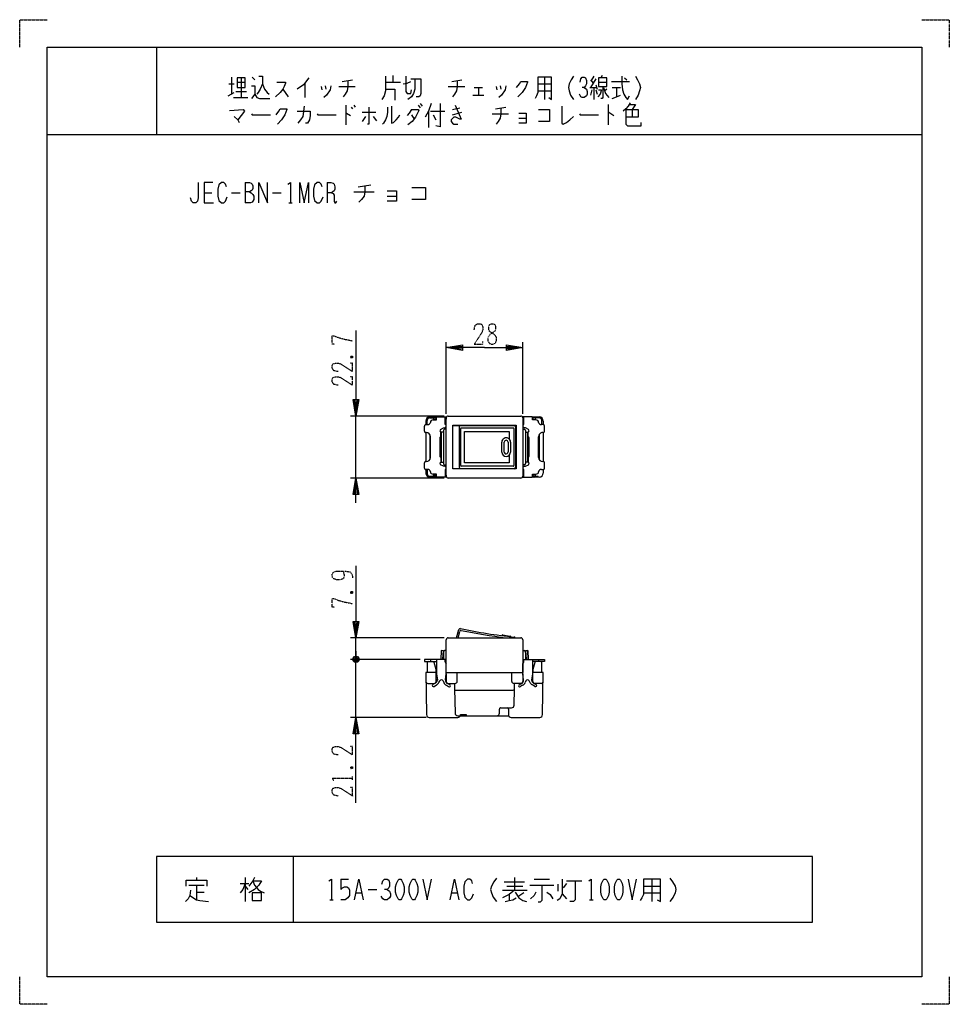
# Model space of a CAD drawing. Extents: x 0 to 340, y 0 to 360.
import ezdxf

# ---------------------------------------------------------------- set-up
doc = ezdxf.new("R2010")
doc.units = 0
doc.linetypes.add('DOT2', pattern=[0.125, 0, -0.125])
doc.layers.add('1', color=7, linetype='CONTINUOUS')

msp = doc.modelspace()

# ---------------------------------------------------------------- linework, layer by layer
at = {"layer": '1', "color": 5, "linetype": 'CONTINUOUS'}
for p, q in [((50, 350), (50, 318)), ((77.5, 339), (77.5, 332.75)), ((81, 338.6875), (81, 331.5)), ((85, 339), (86, 338.0625)), ((136.5, 339.625), (136.5, 337.125)), ((192, 339), (192, 330.875)), ((210, 339.3125), (209, 337.75)), ((213, 339.625), (212.5, 338.6875)), ((221.25, 338.6875), (222, 338.0625)), ((76.5, 336.5), (78.5, 336.5)), ((79.5, 337.125), (82.5, 337.125)), ((104.25, 336.8125), (104.25, 331.5)), ((110.25, 335.5625), (110.5, 334.3125)), ((111.75, 335.875), (112, 334.625)), ((116.75, 335.5625), (122.75, 335.5625)), ((118, 337.4375), (121.75, 338.0625)), ((133.75, 337.125), (139.25, 337.125)), ((156.75, 335.5625), (162.75, 335.5625)), ((158, 337.4375), (161.75, 338.0625)), ((166.25, 335.25), (169.25, 335.25)), ((167.75, 335.25), (167.75, 332.4375)), ((174.25, 335.5625), (174.5, 334.3125)), ((175.75, 335.875), (176, 334.625)), ((189.5, 336.5), (194.5, 336.5)), ((208.5, 335.25), (211, 335.25)), ((210.75, 338.375), (208.75, 335.25)), ((208.75, 338.0625), (209.75, 336.8125)), ((210, 335.25), (210, 330.875)), ((210.75, 336.1875), (211.25, 334.625)), ((211.75, 337.125), (214.75, 337.125)), ((216.5, 337.4375), (223, 337.4375)), ((216.75, 335.25), (219.75, 335.25)), ((218.25, 335.25), (218.25, 331.8125)), ((76.25, 332.125), (78.5, 333.375)), ((78.25, 331.5), (83.5, 331.5)), ((79, 333.6875), (83, 333.6875)), ((96.25, 334.625), (98.25, 331.8125)), ((165.75, 332.4375), (169.75, 332.4375)), ((189.5, 334), (194.5, 334)), ((209.25, 334.3125), (208.75, 332.4375)), ((210.75, 334.3125), (211.25, 332.75)), ((214.75, 334.625), (214, 334)), ((119.25, 328.6875), (119.25, 321.5)), ((121.25, 328.0625), (121.75, 327.4375)), ((122.25, 328.6875), (122.75, 328.0625)), ((145.75, 328.6875), (146.5, 327.75)), ((146.5, 329.3125), (147.25, 328.375)), ((158.25, 327.125), (161, 327.75)), ((174, 327.4375), (177.75, 328.0625)), ((215.25, 329), (215.25, 321.5)), ((125.25, 326.1875), (130.25, 326.1875)), ((126.5, 324.625), (125.25, 322.75)), ((129.25, 324.625), (130.5, 323.0625)), ((143.25, 327.125), (145.75, 327.125)), ((143.25, 325.25), (144.25, 323.6875)), ((149.5, 326.5), (149.5, 320.5625)), ((150.25, 326.5), (155.5, 326.5)), ((151.25, 325.25), (152.25, 323.375)), ((158.25, 325.25), (161.75, 326.1875)), ((172.75, 325.5625), (178.75, 325.5625)), ((182.5, 324), (185.25, 324)), ((224, 327.125), (224, 324.3125)), ((10, 318), (330, 318)), ((82.5, 300.5), (82.5, 293)), ((112.5, 300.5), (112.5, 293)), ((123.75, 298.9375), (128.4375, 299.5625)), ((67.5, 296.75), (70.3125, 296.75)), ((77.5, 296.75), (80.625, 296.75)), ((92.5, 296.75), (95.625, 296.75)), ((122.1875, 297.0625), (129.6875, 297.0625)), ((134.375, 295.5), (137.8125, 295.5)), ((98.4375, 293), (99.6875, 293)), ((156, 215.891823), (156, 242.091823)), ((184, 215.891823), (184, 242.091823)), ((155.2, 215.091823), (121, 215.091823)), ((123, 192.391823), (123, 215.091823)), ((148.5, 213.241823), (148.5, 211.941823)), ((149, 211.941823), (149, 213.441823)), ((151.8, 214.741823), (150, 214.741823)), ((150, 214.441823), (151, 214.441823)), ((151, 214.441823), (151.8, 214.441823)), ((151.5, 213.941823), (151.5, 213.641968)), ((151.5, 213.841823), (152.5, 213.841823)), ((152.3, 213.841823), (152.3, 214.241823)), ((155.6, 213.841823), (156, 213.841823)), ((156, 193.091823), (156, 214.391823)), ((156.7, 215.091823), (183.3, 215.091823)), ((184, 214.391823), (184, 193.091823)), ((184, 213.841823), (184.4, 213.841823)), ((187.5, 213.841823), (188.5, 213.841823)), ((187.7, 213.841823), (187.7, 214.241823)), ((188.2, 214.741823), (190, 214.741823)), ((189, 214.441823), (188.2, 214.441823)), ((188.5, 213.941823), (188.5, 213.641968)), ((190, 214.441823), (189, 214.441823)), ((191, 211.941823), (191, 213.441823)), ((191.5, 213.241823), (191.5, 211.941823)), ((148, 209.541823), (148, 211.441823)), ((148.5, 211.941823), (149.2094, 211.941823)), ((148.5, 209.041823), (148.5, 198.441823)), ((148.7, 209.041823), (148.5, 209.041823)), ((155, 209.241823), (154.2, 209.241823)), ((154.2, 209.241823), (154.2, 198.241823)), ((155, 209.741823), (155, 197.741823)), ((156, 210.241823), (155.5, 210.241823)), ((158.37, 211.641823), (180.804884, 211.641823)), ((160.767144, 211.141823), (160.767144, 196.341823)), ((161.302948, 196.941823), (161.302948, 210.541823)), ((161.502948, 210.741823), (180.560408, 210.741823)), ((180.760408, 210.541823), (180.760408, 196.941823)), ((181.304884, 211.141823), (181.304884, 196.341823)), ((184, 210.241823), (184.5, 210.241823)), ((185, 209.741823), (185, 197.741823)), ((185, 209.241823), (185.8, 209.241823)), ((185.8, 198.241823), (185.8, 209.241823)), ((186, 207.391823), (186, 209.283565)), ((191.5, 211.941823), (190.7906, 211.941823)), ((191.3, 209.041823), (191.5, 209.041823)), ((191.5, 209.041823), (191.5, 198.441823)), ((192, 209.541823), (192, 211.441823)), ((150, 208.290154), (150, 199.193491)), ((150.2, 199.941823), (150.2, 207.541823)), ((153.7, 207.091823), (153.7, 200.391823)), ((154.2, 207.391823), (154, 207.391823)), ((176.338634, 201.930888), (176.338634, 205.552758)), ((177.232484, 201.930888), (177.231674, 205.552758)), ((178.622107, 205.552758), (178.622107, 201.964373)), ((179.516764, 205.552758), (179.516769, 201.930888)), ((186, 207.391823), (185.8, 207.391823)), ((186.3, 200.391823), (186.3, 207.091823)), ((189.8, 199.941823), (189.8, 207.541823)), ((190, 208.290154), (190, 199.193491)), ((148.5, 198.441823), (148.7, 198.441823)), ((154, 200.091823), (154, 198.20008)), ((154, 200.091823), (154.2, 200.091823)), ((154.2, 198.241823), (155, 198.241823)), ((185.8, 198.241823), (185, 198.241823)), ((185.8, 200.091823), (186, 200.091823)), ((191.5, 198.441823), (191.3, 198.441823)), ((148, 196.041823), (148, 197.941823)), ((148.5, 195.541823), (148.5, 194.241823)), ((149.2094, 195.541823), (148.5, 195.541823)), ((149, 195.541823), (149, 194.041823)), ((155.5, 197.241823), (156, 197.241823)), ((180.804884, 195.841823), (158.37, 195.841823)), ((180.560408, 196.741823), (161.502948, 196.741823)), ((184.5, 197.241823), (184, 197.241823)), ((190.7906, 195.541823), (191.5, 195.541823)), ((191.5, 195.541823), (191.5, 194.241823)), ((192, 196.041823), (192, 197.941823)), ((155.2, 192.391823), (121, 192.391823)), ((150, 193.041823), (151, 193.041823)), ((150, 192.741823), (151.8, 192.741823)), ((151, 193.041823), (151.8, 193.041823)), ((151.5, 193.541823), (151.5, 193.841677)), ((151.5, 193.641823), (152.5, 193.641823)), ((152.3, 193.241823), (152.3, 193.641823)), ((155.6, 193.641823), (156, 193.641823)), ((170, 192.391823), (156.7, 192.391823)), ((183.3, 192.391823), (170, 192.391823)), ((184, 193.641823), (184.4, 193.641823)), ((188.5, 193.641823), (187.5, 193.641823)), ((187.7, 193.241823), (187.7, 193.641823)), ((188.2, 193.041823), (189, 193.041823)), ((190, 192.741823), (188.2, 192.741823)), ((188.5, 193.841677), (188.5, 193.541823)), ((189, 193.041823), (189.675699, 193.041823)), ((159.716703, 134.008177), (160.64183, 137.06001)), ((155.2, 134.008177), (121, 134.008177)), ((123, 126.108177), (123, 134.008177)), ((156, 121.308177), (156, 133.308177)), ((156.7, 134.008177), (183.3, 134.008177)), ((160.340383, 134.008177), (160.948372, 136.358898)), ((176.338634, 134.809491), (176.455718, 135.048374)), ((176.561156, 135.103132), (179.388571, 134.655313)), ((179.46897, 134.5844), (179.516769, 134.419593)), ((184, 133.308177), (184, 121.308177)), ((146.5, 126.108177), (121, 126.108177)), ((146.5, 126.108177), (121, 126.108177)), ((124, 126.608177), (122, 125.608177)), ((122, 126.608177), (124, 125.608177)), ((122.5, 125.108177), (123.5, 127.108177)), ((123, 129.108177), (123, 126.108177)), ((123, 121.108177), (123, 126.108177)), ((123, 104.908177), (123, 126.108177)), ((150.195355, 126.108177), (150.195355, 125.308177)), ((155, 128.808177), (155, 126.108177)), ((156, 129.308177), (155.5, 129.308177)), ((155.6, 125.200998), (155.6, 126.108177)), ((184, 129.308177), (184.5, 129.308177)), ((184.4, 125.200998), (184.400442, 126.108177)), ((185, 128.808177), (185, 126.108177)), ((189.804645, 126.108177), (189.804645, 125.308177)), ((149, 124.808177), (149, 121.308177)), ((152.266235, 122.434796), (151.598978, 124.937009)), ((155.6, 125.308177), (156, 125.308177)), ((184.4, 125.308177), (184, 125.308177)), ((188.401022, 124.937009), (187.733765, 122.434796)), ((191, 121.308177), (191, 124.808177)), ((152.3, 121.308177), (152.3, 122.177134)), ((152.3, 118.008177), (152.3, 121.308177)), ((152.3, 118.808177), (152.772727, 118.808177)), ((155.727273, 118.808177), (156, 118.808177)), ((156, 121.308177), (184, 121.308177)), ((156, 120.808177), (156, 118.008177)), ((160, 118.008177), (160, 121.308177)), ((180, 118.008177), (180, 121.308177)), ((184, 120.808177), (184, 118.008177)), ((184, 118.808177), (184.272727, 118.808177)), ((187.227273, 118.808177), (187.7, 118.808177)), ((187.7, 122.177134), (187.7, 121.308177)), ((187.7, 118.008177), (187.7, 121.308177)), ((149.260483, 117.308177), (151.6, 117.308177)), ((152.052508, 117.450975), (151.100932, 116.901572)), ((151.580912, 116.254929), (152.454588, 116.759347)), ((153.304885, 117.613138), (153.68513, 118.279771)), ((154.835462, 118.24055), (155.128163, 117.633674)), ((156.052615, 116.639357), (156.841147, 116.184095)), ((157.352031, 116.812896), (156.447382, 117.335198)), ((156.7, 117.308177), (159.3, 117.308177)), ((159, 117.308177), (159, 115.308177)), ((159, 115.308177), (159.213824, 106.483953)), ((183.3, 117.308177), (180.7, 117.308177)), ((180.853138, 109.383357), (181, 115.298584)), ((181, 115.308177), (181, 117.308177)), ((182.647969, 116.812896), (183.552618, 117.335198)), ((183.947385, 116.639357), (183.158853, 116.184095)), ((185.164538, 118.24055), (184.871837, 117.633674)), ((186.720553, 117.569649), (186.31487, 118.279771)), ((188.419088, 116.254929), (187.545412, 116.759347)), ((187.947492, 117.450975), (188.899068, 116.901572)), ((190.739517, 117.308177), (188.4, 117.308177)), ((159.5, 114.808177), (180.5, 114.808177)), ((176, 108.408177), (179.853446, 108.408177)), ((148.695355, 104.908177), (121, 104.908177)), ((149.781875, 104.908177), (160.25, 104.908177)), ((160.213531, 105.508177), (160.95, 105.508177)), ((161.166515, 105.508177), (178.833485, 105.508177)), ((175.5, 106.508177), (175.5, 107.908177)), ((178.75, 107.908177), (178.75, 105.908177)), ((179.75, 104.908177), (190.218125, 104.908177)), ((100, 54), (100, 30)), ((61.875, 43.5625), (67.5, 43.5625)), ((64.6875, 46.375), (64.6875, 45.4375)), ((64.6875, 43.5625), (64.6875, 38.25)), ((80.625, 44.1875), (83.75, 44.1875)), ((82.5, 46.375), (82.5, 37.625)), ((82.5, 43.25), (83.4375, 42)), ((117.5, 45.75), (120.3125, 45.75)), ((177.1875, 44.8125), (184.6875, 44.8125)), ((178.125, 43.25), (184.0625, 43.25)), ((180.9375, 46.375), (180.9375, 41.6875)), ((186.5625, 43.5625), (195.3125, 43.5625)), ((188.125, 45.75), (193.75, 45.75)), ((196.875, 43.875), (196.875, 41.375)), ((200, 44.1875), (198.75, 42.625)), ((200, 45.125), (205.625, 45.125)), ((228.125, 43.25), (234.375, 43.25)), ((231.25, 45.75), (231.25, 37.625)), ((64.6875, 41.0625), (67.5, 41.0625)), ((123.125, 40.75), (125, 40.75)), ((127.5, 42), (130.625, 42)), ((158.125, 40.75), (160, 40.75)), ((176.5625, 41.6875), (185.625, 41.6875)), ((179.0625, 40.125), (179.0625, 37.9375)), ((184.375, 40.75), (182.5, 39.5)), ((198.4375, 40.4375), (200, 38.5625)), ((228.125, 40.75), (234.375, 40.75)), ((113.4375, 38.25), (114.6875, 38.25)), ((208.4375, 38.25), (209.6875, 38.25))]:
    msp.add_line(p, q, dxfattribs=at)
at = {"layer": '1', "color": 5, "linetype": 'DOT2'}
for p, q in [((121.125, 236.966823), (121.75, 236.341823)), ((121.125, 150.883177), (121.75, 150.258177)), ((121.125, 86.783177), (121.75, 86.158177)), ((121.75, 82.095677), (121.75, 83.345677))]:
    msp.add_line(p, q, dxfattribs=at)
for points in [[(0, 350), (0, 360), (10, 360)], [(330, 360), (340, 360), (340, 350)], [(166.25, 246.654323), (166.5625, 248.216823), (167.5, 248.841823), (168.4375, 248.841823), (169.0625, 248.529323), (169.375, 247.591823), (169.375, 246.654323), (169.0625, 245.716823), (166.25, 241.341823), (169.375, 241.341823), (169.375, 242.279323)], [(115.1875, 241.341823), (114.25, 241.341823), (114.25, 244.466823), (114.875, 244.466823), (116.4375, 243.841823), (118.625, 243.216823), (121.75, 242.591823)], [(116.4375, 231.341823), (114.875, 231.654323), (114.25, 232.591823), (114.25, 233.529323), (114.5625, 234.154323), (115.5, 234.466823), (116.4375, 234.466823), (117.375, 234.154323), (121.75, 231.341823), (121.75, 234.466823), (120.8125, 234.466823)], [(121.125, 236.341823), (121.75, 236.966823), (121.75, 236.341823), (121.125, 236.341823), (121.125, 236.966823), (121.75, 236.966823)], [(116.4375, 226.341823), (114.875, 226.654323), (114.25, 227.591823), (114.25, 228.529323), (114.5625, 229.154323), (115.5, 229.466823), (116.4375, 229.466823), (117.375, 229.154323), (121.75, 226.341823), (121.75, 229.466823), (120.8125, 229.466823)], [(118.3125, 158.383177), (118.3125, 158.383177), (118.625, 157.133177), (118.625, 156.195677), (118.3125, 155.570677), (117.375, 155.258177), (115.8125, 155.258177), (114.875, 155.570677), (114.5625, 155.883177), (114.25, 156.508177), (114.25, 157.133177), (114.5625, 157.758177), (114.875, 158.070677), (115.8125, 158.383177), (119.25, 158.383177), (120.8125, 158.070677), (121.4375, 157.445677), (121.75, 156.508177), (121.75, 155.883177)], [(115.1875, 145.258177), (114.25, 145.258177), (114.25, 148.383177), (114.875, 148.383177), (116.4375, 147.758177), (118.625, 147.133177), (121.75, 146.508177)], [(121.125, 150.258177), (121.75, 150.883177), (121.75, 150.258177), (121.125, 150.258177), (121.125, 150.883177), (121.75, 150.883177)], [(116.4375, 91.158177), (114.875, 91.470677), (114.25, 92.408177), (114.25, 93.345677), (114.5625, 93.970677), (115.5, 94.283177), (116.4375, 94.283177), (117.375, 93.970677), (121.75, 91.158177), (121.75, 94.283177), (120.8125, 94.283177)], [(121.125, 86.158177), (121.75, 86.783177), (121.75, 86.158177), (121.125, 86.158177), (121.125, 86.783177), (121.75, 86.783177)], [(114.875, 81.783177), (114.25, 82.720677), (121.75, 82.720677)], [(116.4375, 76.158177), (114.875, 76.470677), (114.25, 77.408177), (114.25, 78.345677), (114.5625, 78.970677), (115.5, 79.283177), (116.4375, 79.283177), (117.375, 78.970677), (121.75, 76.158177), (121.75, 79.283177), (120.8125, 79.283177)], [(10, 0), (0, 0), (0, 10)], [(340, 10), (340, 0), (330, 0)]]:
    msp.add_lwpolyline(points, dxfattribs=at)
at = {"layer": '1', "color": 5, "linetype": 'CONTINUOUS'}
for points in [[(10, 10), (10, 350), (330, 350), (330, 10), (10, 10)], [(79.5, 338.6875), (79.5, 335.25), (82.5, 335.25), (82.5, 338.6875), (79.5, 338.6875)], [(211.75, 338.6875), (211.75, 335.5625), (214.75, 335.5625), (214.75, 338.6875), (211.75, 338.6875)], [(154, 209.283565), (154, 207.391823)], [(158.37, 211.741823), (181.63, 211.741823), (181.63, 195.741823), (158.37, 195.741823), (158.37, 211.741823)], [(186, 198.20008), (186, 200.091823)], [(290, 30), (290, 54), (50, 54), (50, 30), (290, 30)], [(138.75, 45.75), (139.375, 45.75), (139.6875, 45.4375), (140.3125, 44.1875), (140.625, 42.9375), (140.625, 41.0625), (140.3125, 39.8125), (139.6875, 38.5625), (139.375, 38.25), (138.75, 38.25), (138.4375, 38.5625), (137.8125, 39.8125), (137.5, 41.0625), (137.5, 42.9375), (137.8125, 44.1875), (138.4375, 45.4375), (138.75, 45.75)], [(143.75, 45.75), (144.375, 45.75), (144.6875, 45.4375), (145.3125, 44.1875), (145.625, 42.9375), (145.625, 41.0625), (145.3125, 39.8125), (144.6875, 38.5625), (144.375, 38.25), (143.75, 38.25), (143.4375, 38.5625), (142.8125, 39.8125), (142.5, 41.0625), (142.5, 42.9375), (142.8125, 44.1875), (143.4375, 45.4375), (143.75, 45.75)], [(213.75, 45.75), (214.375, 45.75), (214.6875, 45.4375), (215.3125, 44.1875), (215.625, 42.9375), (215.625, 41.0625), (215.3125, 39.8125), (214.6875, 38.5625), (214.375, 38.25), (213.75, 38.25), (213.4375, 38.5625), (212.8125, 39.8125), (212.5, 41.0625), (212.5, 42.9375), (212.8125, 44.1875), (213.4375, 45.4375), (213.75, 45.75)], [(218.75, 45.75), (219.375, 45.75), (219.6875, 45.4375), (220.3125, 44.1875), (220.625, 42.9375), (220.625, 41.0625), (220.3125, 39.8125), (219.6875, 38.5625), (219.375, 38.25), (218.75, 38.25), (218.4375, 38.5625), (217.8125, 39.8125), (217.5, 41.0625), (217.5, 42.9375), (217.8125, 44.1875), (218.4375, 45.4375), (218.75, 45.75)], [(85, 40.75), (85, 37.9375), (88.4375, 37.9375), (88.4375, 40.75), (85, 40.75)]]:
    msp.add_lwpolyline(points, close=True, dxfattribs=at)
for points in [[(87.5, 339.3125), (88.75, 339.3125), (88.75, 336.5), (89.5, 334.625), (90.5, 333.375), (91.25, 332.75)], [(105.75, 338.6875), (103.75, 336.1875), (101.5, 334.625)], [(133.75, 339.3125), (133.75, 334), (133.25, 332.125), (132.5, 330.875)], [(141.25, 339.3125), (141.25, 333.6875), (141.75, 333.0625), (143, 333.0625), (143.25, 334.3125)], [(189.5, 339), (189.5, 333.375), (189, 332.125), (188.5, 331.1875)], [(193.5, 331.5), (194.5, 330.875), (194.5, 339), (189.5, 339)], [(202.5, 339.3125), (201.75, 338.0625), (201, 336.5), (200.75, 335.25), (201, 334), (201.5, 332.4375), (202.5, 330.875)], [(205, 337.125), (205.25, 338.375), (205.75, 339), (206.5, 339), (207, 338.6875), (207.25, 337.75), (207.25, 336.5), (207, 335.875), (206.5, 335.25), (205.75, 335.25)], [(220.25, 339.3125), (220.25, 336.5), (220.5, 334.3125), (221, 332.75), (221.75, 331.5), (222.25, 330.875), (223, 332.125)], [(225.25, 339.3125), (226, 338.0625), (226.75, 336.5), (227, 335.25), (226.75, 334), (226.25, 332.4375), (225.25, 330.875)], [(84.75, 335.875), (86, 335.875), (86, 332.75), (84.75, 331.1875)], [(88.75, 336.5), (88, 334.625), (87.25, 333.375), (86.75, 332.75)], [(94, 337.125), (97.25, 337.125), (97.25, 336.8125), (96.75, 335.5625), (96.25, 334.625), (95.25, 333.375), (93.5, 331.8125)], [(113.75, 335.875), (113.5, 334.3125), (112.25, 332.4375), (111.25, 331.5)], [(120, 337.75), (120, 335.5625), (119.75, 334), (119, 332.75), (118.25, 331.8125)], [(140.25, 336.5), (141.75, 336.8125), (143, 337.4375)], [(144.5, 338.375), (144.5, 334.625), (144, 333.0625), (143.25, 331.8125), (142, 330.875)], [(143, 338.375), (146.75, 338.375), (146.75, 333.0625), (146.5, 332.125), (146, 331.8125), (145, 331.8125)], [(160, 337.75), (160, 335.5625), (159.75, 334), (159, 332.75), (158.25, 331.8125)], [(177.75, 335.875), (177.5, 334.3125), (176.25, 332.4375), (175.25, 331.5)], [(181.75, 335.25), (182.75, 336.5), (183.25, 337.4375), (185.75, 337.4375), (185.75, 337.125), (185, 335.25), (183.75, 333.375), (182.25, 331.8125)], [(206.5, 335.25), (207.25, 334.625), (207.5, 333.6875), (207.5, 332.75), (207.25, 332.125), (206.5, 331.5), (205.75, 331.5), (205.25, 331.8125), (204.75, 332.75)], [(213.25, 335.5625), (213.25, 331.5), (213, 331.1875), (212.5, 331.1875)], [(213.5, 335.25), (214.25, 333.0625), (215.5, 331.5)], [(86, 332.75), (86.75, 331.5), (87.75, 331.1875), (91.5, 331.1875)], [(133.75, 334.625), (137.25, 334.625), (137.25, 330.5625)], [(211.75, 334.3125), (212.75, 334.3125), (212.25, 332.75), (211.5, 331.8125)], [(216.75, 331.1875), (218.25, 331.8125), (219.75, 332.4375)], [(104, 328.375), (103.5, 324.625), (102.75, 323.375), (101.75, 322.125)], [(127.75, 328.0625), (127.75, 321.8125), (127.25, 321.8125)], [(134.5, 328.0625), (134.5, 326.1875), (134.25, 324.625), (133.75, 323.375), (133, 322.125), (132.75, 321.8125)], [(136, 328.375), (136, 322.125), (136.75, 322.4375), (137.75, 323.375), (138.5, 324.3125), (139, 325.25)], [(150.5, 329.3125), (149.5, 326.5), (148.25, 324.3125)], [(153.75, 329.3125), (153.75, 320.875), (152.25, 321.1875)], [(159.25, 328.6875), (161.5, 323.6875), (161, 323.6875), (159.5, 324.3125), (158.75, 324.3125), (157.75, 323.375), (157.75, 322.75), (158.25, 322.125), (158.75, 321.8125), (160.25, 321.8125)], [(176, 327.75), (176, 325.5625), (175.75, 324), (175, 322.75), (174.25, 321.8125)], [(198.25, 328.375), (198.25, 322.125), (198.75, 321.8125), (200, 322.4375), (201.25, 323.375), (202.5, 324.625)], [(223.25, 329.625), (222.5, 328.375), (221.75, 327.4375), (220.75, 326.5)], [(223, 329), (225.25, 329), (224, 327.125)], [(76.75, 326.8125), (81.75, 327.125), (82.25, 326.5), (81, 324.9375), (79.75, 323.375)], [(78.5, 324.625), (79.75, 323.375), (80.25, 322.4375)], [(84.75, 325.5625), (85, 325.25), (91.75, 325.25)], [(93.75, 325.25), (94.75, 326.5), (95.25, 327.4375), (97.75, 327.4375), (97.75, 327.125), (97, 325.25), (95.75, 323.375), (94.25, 321.8125)], [(101.5, 326.5), (106.25, 326.5), (106.25, 324.9375), (106, 323.375), (105.25, 322.125), (104.5, 322.125)], [(108.75, 325.5625), (109, 325.25), (115.75, 325.25)], [(119.25, 325.875), (119.5, 325.875), (121, 324.9375)], [(143.25, 327.125), (142.5, 325.875), (141.75, 324.9375)], [(145.75, 327.125), (146, 326.8125), (145.5, 325.875), (144.75, 324.3125), (143.5, 322.75), (142, 321.5)], [(182.5, 325.875), (185.25, 325.875), (185.25, 322.125), (182.5, 322.125)], [(189.75, 327.125), (193.75, 327.125), (193.75, 322.75), (189.75, 322.75)], [(204.75, 325.5625), (205, 325.25), (211.75, 325.25)], [(215.25, 326.1875), (215.5, 326.1875), (217.25, 324.9375)], [(221.75, 327.125), (226.25, 327.125), (226.25, 324.3125), (221.75, 324.3125)], [(221.75, 327.125), (221.75, 321.8125), (222.25, 321.1875), (227.25, 321.1875), (227.25, 322.4375)], [(65.3125, 300.5), (65.3125, 294.875), (65, 293.625), (64.375, 293), (63.4375, 293), (62.8125, 293.625), (62.5, 294.875)], [(70.625, 300.5), (67.5, 300.5), (67.5, 293), (70.9375, 293)], [(75.625, 298.9375), (75.3125, 299.875), (74.6875, 300.5), (73.75, 300.5), (72.8125, 299.5625), (72.5, 298), (72.5, 295.5), (72.8125, 293.9375), (73.75, 293), (74.6875, 293), (75.3125, 293.625), (75.9375, 295.1875)], [(82.5, 300.5), (84.0625, 300.5), (84.6875, 300.1875), (85, 299.875), (85.3125, 299.25), (85.3125, 298.3125), (85, 297.6875), (84.6875, 297.375), (84.0625, 297.0625), (82.5, 297.0625)], [(87.5, 293), (87.5, 300.5), (90.625, 293), (90.625, 300.5)], [(98.125, 299.875), (99.0625, 300.5), (99.0625, 293)], [(102.5, 293), (102.5, 300.5), (104.0625, 293), (105.625, 300.5), (105.625, 293)], [(110.625, 298.9375), (110.3125, 299.875), (109.6875, 300.5), (108.75, 300.5), (107.8125, 299.5625), (107.5, 298), (107.5, 295.5), (107.8125, 293.9375), (108.75, 293), (109.6875, 293), (110.3125, 293.625), (110.9375, 295.1875)], [(112.5, 300.5), (113.75, 300.5), (114.6875, 300.1875), (115, 299.875), (115.3125, 298.9375), (115.3125, 298), (115, 297.375), (114.0625, 296.75), (112.5, 296.75)], [(126.25, 299.25), (126.25, 297.0625), (125.9375, 295.5), (125, 294.25), (124.0625, 293.3125)], [(84.0625, 297.0625), (84.6875, 296.75), (85.3125, 296.125), (85.625, 295.5), (85.625, 294.25), (85.3125, 293.625), (85, 293.3125), (84.375, 293), (82.5, 293)], [(114.0625, 296.75), (114.6875, 296.4375), (115, 295.8125), (115, 293.625), (115.3125, 293), (115.625, 293), (115.9375, 293.625)], [(134.375, 297.375), (137.8125, 297.375), (137.8125, 293.625), (134.375, 293.625)], [(143.4375, 298.625), (148.4375, 298.625), (148.4375, 294.25), (143.4375, 294.25)], [(123, 246.341823), (123, 215.091823), (122, 221.091823), (124, 221.091823), (123, 215.091823), (122.5, 221.091823), (123.5, 221.091823), (123, 215.091823)], [(170, 240.091823), (156, 240.091823), (162, 241.091823), (162, 239.091823), (156, 240.091823), (162, 240.591823), (162, 239.591823), (156, 240.091823)], [(170, 240.091823), (184, 240.091823), (178, 239.091823), (178, 241.091823), (184, 240.091823), (178, 239.591823), (178, 240.591823), (184, 240.091823)], [(151.187124, 213.642014), (152.5, 213.641823), (152.5, 214.741823), (152.5, 214.797165), (156, 214.796117), (156, 213.996117), (155.6, 213.996237)], [(156, 211.941823), (155.6, 211.941823), (155.6, 214.796237)], [(188.812876, 213.642014), (187.5, 213.641823), (187.5, 214.741823), (187.5, 214.797165), (184, 214.796117), (184, 213.996117), (184.4, 213.996237)], [(184, 211.941823), (184.4, 211.941823), (184.4, 214.796237)], [(153.962505, 210.181818), (155, 210.741823), (155.5, 210.741823), (156, 211.241823)], [(179.008818, 200.766278), (179.008818, 197.991823), (162.711961, 197.991823), (162.711961, 209.491823), (179.008818, 209.491823), (179.008818, 206.717364)], [(186.037495, 210.181818), (185, 210.741823), (184.5, 210.741823), (184, 211.241823)], [(156, 196.241823), (155.5, 196.741823), (155, 196.741823), (153.962505, 197.301827)], [(156, 195.541823), (155.6, 195.541823), (155.6, 192.687411)], [(184, 196.241823), (184.5, 196.741823), (185, 196.741823), (186.037495, 197.301827)], [(184.4, 192.687411), (184.4, 195.541823), (184, 195.541823)], [(123, 183.391823), (123, 192.391823), (124, 186.391823), (122, 186.391823), (123, 192.391823), (123.5, 186.391823), (122.5, 186.391823), (123, 192.391823)], [(155.6, 193.491805), (156, 193.491806), (156, 192.687531), (152.5, 192.686483), (152.5, 193.841823), (151.187124, 193.841632)], [(184.4, 193.491805), (184, 193.491806), (184, 192.687531), (187.5, 192.686483), (187.5, 193.841823), (188.812876, 193.841632)], [(123, 160.258177), (123, 134.008177), (122, 140.008177), (124, 140.008177), (123, 134.008177), (122.5, 140.008177), (123.5, 140.008177), (123, 134.008177)], [(122.5, 127.108177), (123.5, 127.108177), (124, 126.608177), (124, 125.608177), (123.5, 125.108177), (122.5, 125.108177), (122, 125.608177), (122, 126.608177), (122.5, 127.108177), (123.5, 125.108177)], [(156, 126.108177), (148, 126.108177), (148, 125.308177), (152.5, 125.308177)], [(152.5, 126.108177), (152.5, 120.808177), (152.8, 118.608177)], [(154.816404, 126.339128), (155, 129.258177), (154.2, 129.308177), (154, 126.108177)], [(184, 126.108177), (192, 126.108177), (192, 125.308177), (187.5, 125.308177)], [(185.183596, 126.339128), (185, 129.258177), (185.8, 129.308177), (186, 126.108177)], [(186, 126.108177), (185.8, 129.308177), (185, 129.258177), (185.183596, 126.339128)], [(187.5, 126.108177), (187.5, 120.808177), (187.2, 118.608177)], [(155.7, 118.608177), (156, 120.808177), (156, 124.508177)], [(184.3, 118.608177), (184, 120.808177), (184, 124.508177)], [(152.5, 121.308177), (148.5, 121.308177), (148.781707, 105.908177)], [(191.218293, 105.908177), (191.5, 121.308177), (187.5, 121.308177)], [(123, 73.658177), (123, 104.908177), (124, 98.908177), (122, 98.908177), (123, 104.908177), (123.5, 98.908177), (122.5, 98.908177), (123, 104.908177)], [(161.25, 105.808177), (161.25, 106.008177), (163.25, 106.008177), (163.25, 105.808177)], [(60.9375, 43.25), (60.9375, 45.4375), (68.4375, 45.4375), (68.4375, 43.25)], [(82.5, 44.1875), (81.5625, 42), (80.625, 40.75)], [(85.9375, 46.375), (85.3125, 45.125), (83.75, 43.25)], [(85.3125, 45.125), (88.4375, 45.125), (87.5, 43.5625), (85.9375, 42), (83.75, 40.75)], [(85.3125, 45.125), (85.9375, 43.5625), (87.1875, 42), (88.125, 41.375), (89.375, 40.75)], [(113.125, 45.125), (114.0625, 45.75), (114.0625, 38.25)], [(117.5, 45.75), (117.5, 42), (118.125, 42.625), (118.75, 42.9375), (119.6875, 42.9375), (120.3125, 42.625), (120.625, 41.6875), (120.625, 39.8125), (120, 38.875), (119.0625, 38.25), (117.5, 38.25)], [(122.5, 38.25), (124.0625, 45.75), (125.625, 38.25)], [(132.5, 43.875), (132.8125, 45.125), (133.4375, 45.75), (134.375, 45.75), (135, 45.4375), (135.3125, 44.5), (135.3125, 43.25), (135, 42.625), (134.375, 42), (133.4375, 42)], [(147.5, 45.75), (149.0625, 38.25), (150.625, 45.75)], [(157.5, 38.25), (159.0625, 45.75), (160.625, 38.25)], [(165.625, 44.1875), (165.3125, 45.125), (164.6875, 45.75), (163.75, 45.75), (162.8125, 44.8125), (162.5, 43.25), (162.5, 40.75), (162.8125, 39.1875), (163.75, 38.25), (164.6875, 38.25), (165.3125, 38.875), (165.9375, 40.4375)], [(174.375, 46.0625), (173.4375, 44.8125), (172.5, 43.25), (172.1875, 42), (172.5, 40.75), (173.125, 39.1875), (174.375, 37.625)], [(190.9375, 43.5625), (190.9375, 37.9375), (190.3125, 37.3125), (189.6875, 37.3125)], [(198.4375, 45.75), (198.4375, 40.4375), (197.5, 38.5625), (196.5625, 37.9375)], [(203.125, 45.125), (203.125, 38.25), (202.5, 37.625), (201.25, 37.625)], [(208.125, 45.125), (209.0625, 45.75), (209.0625, 38.25)], [(222.5, 45.75), (224.0625, 38.25), (225.625, 45.75)], [(228.125, 45.75), (228.125, 40.125), (227.5, 38.875), (226.875, 37.9375)], [(233.125, 38.25), (234.375, 37.625), (234.375, 45.75), (228.125, 45.75)], [(237.8125, 46.0625), (238.75, 44.8125), (239.6875, 43.25), (240, 42), (239.6875, 40.75), (239.0625, 39.1875), (237.8125, 37.625)], [(62.5, 41.6875), (62.1875, 39.8125), (61.5625, 38.5625), (60.625, 37.625)], [(62.1875, 39.8125), (64.6875, 38.25), (65.9375, 37.9375), (69.0625, 37.625)], [(134.375, 42), (135.3125, 41.375), (135.625, 40.4375), (135.625, 39.5), (135.3125, 38.875), (134.375, 38.25), (133.4375, 38.25), (132.8125, 38.5625), (132.1875, 39.5)], [(180.9375, 41.6875), (179.0625, 40.125), (176.5625, 38.875)], [(181.25, 41.0625), (182.5, 38.875), (184.0625, 37.9375), (185.3125, 37.625)], [(188.75, 41.0625), (188.125, 39.8125), (186.875, 38.5625)], [(192.8125, 41.0625), (194.0625, 40.125), (195, 38.5625)], [(177.5, 37.625), (179.0625, 37.9375), (180.3125, 38.25), (181.5625, 38.875)]]:
    msp.add_lwpolyline(points, dxfattribs=at)
at = {"layer": '1', "color": 5, "linetype": 'DOT2'}
msp.add_lwpolyline([(172.5, 248.841823), (173.125, 248.841823), (173.75, 248.529323), (174.0625, 247.904323), (174.0625, 246.654323), (173.75, 246.029323), (171.875, 244.779323), (171.25, 243.841823), (171.25, 242.591823), (171.5625, 241.966823), (171.875, 241.654323), (172.5, 241.341823), (173.125, 241.341823), (173.75, 241.654323), (174.0625, 241.966823), (174.375, 242.591823), (174.375, 243.841823), (173.75, 244.779323), (171.875, 246.029323), (171.5625, 246.654323), (171.5625, 247.904323), (171.875, 248.529323), (172.5, 248.841823)], close=True, dxfattribs=at)
at = {"layer": '1', "color": 5, "linetype": 'CONTINUOUS'}
for centre, radius, start, end in [((150, 213.241823), 1.5, 89.999999, 179.999998), ((150, 213.441823), 1, 89.999999, 179.999998), ((149.209561, 212.941375), 0.999553, -90.00925, -9.506646), ((151.187124, 212.641105), 1.000908, 89.999999, 172.237957), ((151, 213.941823), 0.5, 0, 89.999999), ((151.8, 214.241823), 0.5, 0, 89.999999), ((151.8, 213.941823), 0.5, 0, 89.999999), ((156.7, 214.391823), 0.7, 89.999999, 179.999998), ((183.3, 214.391823), 0.7, 0, 89.999999), ((188.2, 214.241823), 0.5, 89.999999, 179.999998), ((188.2, 213.941823), 0.5, 89.999999, -179.999998), ((189, 213.941823), 0.5, 89.999999, 179.999998), ((188.812876, 212.641105), 1.000908, 7.762041, 89.999999), ((190.790439, 212.941375), 0.999553, -170.493353, -89.990749), ((190, 213.241823), 1.5, 0, 89.999999), ((190, 213.441823), 1, 0, 89.999999), ((148.5, 211.441823), 0.5, 89.999999, -179.999998), ((148.5, 209.541823), 0.5, 179.999998, -89.999999), ((148.7, 207.541823), 1.5, 0, 89.999999), ((154.2, 209.741823), 0.5, 118.358659, -89.999999), ((155.5, 209.741823), 0.5, 89.999999, 179.999998), ((161.267144, 211.141823), 0.5, 89.999999, 179.999998), ((161.502948, 210.541823), 0.2, 89.999999, 179.999998), ((180.560408, 210.541823), 0.2, 0, 89.999999), ((180.804884, 211.141823), 0.5, 0, 89.999999), ((184.5, 209.741823), 0.5, 0, 89.999999), ((185.8, 209.741823), 0.5, -89.999999, 61.64134), ((191.3, 207.541823), 1.5, 89.999999, -179.999998), ((191.5, 211.441823), 0.5, 0, 89.999999), ((191.5, 209.541823), 0.5, -89.999999, 0), ((154, 207.091823), 0.3, 89.999999, -179.999998), ((177.927699, 205.552758), 1.589065, 0, -179.999998), ((177.92689, 205.552756), 0.695217, 0.000114, 179.999884), ((186, 207.091823), 0.3, 0, 89.999999), ((177.927702, 201.93089), 1.589067, -179.999914, -0.000084), ((177.927699, 201.930888), 0.695215, -179.999998, 2.760718), ((148.5, 197.941823), 0.5, 89.999999, -179.999998), ((148.7, 199.941823), 1.5, -89.999999, 0), ((154, 200.391823), 0.3, 179.999998, -89.999999), ((154.2, 197.741823), 0.5, 89.999999, -118.358659), ((185.8, 197.741823), 0.5, -61.64134, 89.999999), ((186, 200.391823), 0.3, -89.999999, 0), ((191.3, 199.941823), 1.5, -179.999998, -89.999999), ((191.5, 197.941823), 0.5, 0, 89.999999), ((148.5, 196.041823), 0.5, 179.999998, -89.999999), ((149.209556, 194.542255), 0.999567, 9.521021, 90.00896), ((151.187124, 194.84254), 1.000908, -172.251537, -89.999999), ((155.5, 197.741823), 0.5, 179.999998, -89.999999), ((161.267144, 196.341823), 0.5, 179.999998, -89.999999), ((161.502948, 196.941823), 0.2, 179.999998, -89.999999), ((180.560408, 196.941823), 0.2, -89.999999, 0), ((180.804884, 196.341823), 0.5, -89.999999, 0), ((184.5, 197.741823), 0.5, -89.999999, 0), ((188.812876, 194.84254), 1.000908, -89.999999, -7.748461), ((190.790444, 194.542255), 0.999567, 89.991039, 170.478977), ((191.5, 196.041823), 0.5, -89.999999, 0), ((150, 194.241823), 1.5, 179.999998, -89.999999), ((150, 194.041823), 1, 179.999998, -89.999999), ((151, 193.541823), 0.5, -89.999999, 0), ((151.8, 193.541823), 0.5, -89.999999, 0), ((151.8, 193.241823), 0.5, -89.999999, 0), ((156.7, 193.091823), 0.7, 179.999998, -89.999999), ((183.3, 193.091823), 0.7, -89.999999, 0), ((188.2, 193.541823), 0.5, 179.999998, -89.999999), ((188.2, 193.241823), 0.5, 179.999998, -89.999999), ((189, 193.541823), 0.5, 179.999998, -89.999999), ((190, 194.241823), 1.5, -89.999999, 0), ((161.112695, 136.891825), 0.5, 78.151402, 160.344128), ((202.280604, 333.11989), 200, -101.848596, -96.151402), ((156.7, 133.308177), 0.7, 89.999999, 179.999998), ((161.42673, 136.213387), 0.5, 81.608256, 163.080825), ((202.347254, 333.587384), 201.07213, -101.72115, -96.986335), ((176.545512, 135.004363), 0.1, 80.999999, 153.889118), ((179.372928, 134.556544), 0.1, 16.173799, 80.999999), ((180.795806, 133.774327), 0.5, 27.88515, 83.848596), ((183.3, 133.308177), 0.7, 0, 89.999999), ((153.718573, 126.408177), 1.1, -15.82662, -3.598932), ((155.5, 128.808177), 0.5, 89.999999, 179.999998), ((184.5, 128.808177), 0.5, 0, 89.999999), ((186.281427, 126.408177), 1.1, -176.401066, -164.173378), ((186.281427, 126.408177), 1.1, -176.401066, -164.173378), ((149.5, 124.808177), 0.5, 89.999999, -179.999998), ((151.115861, 124.808177), 0.5, 14.931417, 89.999999), ((151.3, 122.177134), 1, 0, 14.931417), ((156.4, 125.200998), 0.8, -179.999998, -119.999999), ((183.6, 125.200998), 0.8, -59.999999, 0), ((188.7, 122.177134), 1, 165.068581, 179.999998), ((188.884139, 124.808177), 0.5, 89.999999, 165.068581), ((190.5, 124.808177), 0.5, 0, 89.999999), ((149.260483, 118.008177), 0.7, -178.952022, -89.999999), ((151.315528, 116.559401), 0.403897, 122.094247, -48.923902), ((151.6, 118.008177), 0.7, -89.999999, 0), ((151.306967, 118.752577), 1.5, -60.196479, -5.524231), ((151.306967, 118.752577), 2.3, -60.068404, -29.696671), ((154.25, 117.958177), 0.65, 25.748389, 150.346107), ((157.199797, 118.632839), 2.3, -154.25162, -119.918981), ((157.200316, 118.633144), 1.500524, -179.046634, -120.117864), ((156.7, 118.008177), 0.7, 179.999998, -89.999999), ((157.119142, 116.480172), 0.406132, -133.196052, 55.010136), ((159.5, 115.308177), 0.5, 179.999998, -89.999999), ((159.3, 118.008177), 0.7, -89.999999, 0), ((180.7, 118.008177), 0.7, -179.999998, -89.999999), ((180.5, 115.308177), 0.5, -89.999999, 0), ((182.880858, 116.480172), 0.406132, 124.989862, -46.803946), ((183.3, 118.008177), 0.7, -89.999999, 0), ((182.799684, 118.633144), 1.500524, -59.882135, -0.953364), ((182.800203, 118.632839), 2.3, -60.081017, -25.748378), ((185.75, 117.958177), 0.65, 29.653891, 154.251609), ((188.693033, 118.752577), 2.3, -149.048202, -119.931595), ((188.693033, 118.752577), 1.5, -174.475768, -119.80352), ((188.4, 118.008177), 0.7, 179.999998, -89.999999), ((188.684472, 116.559401), 0.403897, -131.076096, 57.905751), ((190.739517, 118.008177), 0.7, -89.999999, -1.047977), ((176, 107.908177), 0.5, 89.999999, -179.999998), ((178.25, 107.908177), 0.5, 0, 89.999999), ((179.853446, 109.408177), 1, -89.999999, -1.422231), ((149.782032, 105.908502), 1.000324, -179.981425, -90.008988), ((160.213531, 106.508177), 1, -178.611908, -89.999999), ((160.25, 105.908177), 1, -89.999999, -12.554078), ((160.95, 105.808177), 0.3, -89.999999, 0), ((163.55, 105.808177), 0.3, -179.999998, -89.999999), ((174.5, 106.508177), 1, -89.999999, 0), ((179.75, 105.908177), 1, 179.999998, -89.999999), ((190.217991, 105.908479), 1.000302, -89.992313, -0.01727)]:
    msp.add_arc(centre, radius, start, end, dxfattribs=at)

doc.saveas('drawing.dxf')
